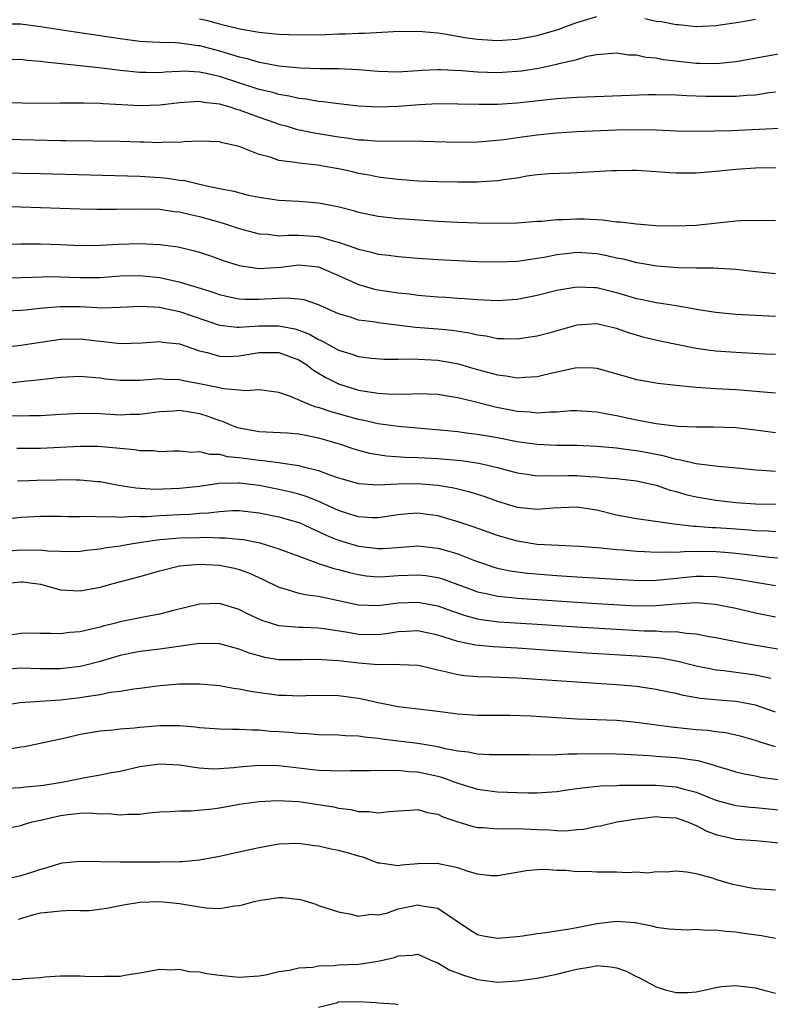
# Model space of a CAD drawing. Units: inches. Extents: x 2565000 to 2568000, y 1515000 to 1518000.
# Drawn here: x 2565297 to 2565372, y 1516005 to 1516104 of the extents above; entities that cross this region are included whole.
import ezdxf

# ---------------------------------------------------------------- set-up
doc = ezdxf.new("R2010")
doc.units = ezdxf.units.IN
doc.header["$MEASUREMENT"] = 0
doc.layers.add('LD25651515_2ft', color=53, linetype='Continuous')

msp = doc.modelspace()

# ---------------------------------------------------------------- linework, layer by layer
at = {"layer": 'LD25651515_2ft'}
for points, elevation in [([(2565295, 1516103.296), (2565297, 1516103.301), (2565299, 1516103.051), (2565302.49, 1516102.49), (2565303.669, 1516102.331), (2565307, 1516101.824), (2565309, 1516101.568), (2565309.52, 1516101.52), (2565311, 1516101.453), (2565312.576, 1516101.424), (2565313, 1516101.386), (2565314.859, 1516101.141), (2565315, 1516101.116), (2565317, 1516100.588), (2565318.237, 1516100.237), (2565319, 1516099.978), (2565319.808, 1516099.808), (2565321, 1516099.448), (2565321.4, 1516099.4), (2565323, 1516099.082), (2565325.123, 1516098.877), (2565327.186, 1516098.814), (2565329, 1516098.808), (2565331, 1516098.715), (2565333, 1516098.535), (2565335, 1516098.473), (2565335.479, 1516098.521), (2565337, 1516098.597), (2565337.37, 1516098.63), (2565339, 1516098.705), (2565339.296, 1516098.704), (2565341.377, 1516098.623), (2565343, 1516098.49), (2565345, 1516098.419), (2565347, 1516098.537), (2565347.416, 1516098.584), (2565349.147, 1516098.853), (2565351, 1516099.236), (2565351.357, 1516099.357), (2565353, 1516099.723), (2565354.051, 1516100.051), (2565355, 1516100.229), (2565357, 1516100.401), (2565358.19, 1516100.19), (2565359, 1516100.177), (2565359.949, 1516099.949), (2565361, 1516099.882), (2565361.735, 1516099.735), (2565365, 1516099.355), (2565365.359, 1516099.359), (2565367, 1516099.309), (2565367.363, 1516099.362), (2565369, 1516099.533), (2565375, 1516100.605)], 8868), ([(2565315, 1516103.828), (2565315.673, 1516103.673), (2565317, 1516103.299), (2565317.253, 1516103.253), (2565318.227, 1516103), (2565319.241, 1516102.759), (2565321, 1516102.468), (2565321.612, 1516102.388), (2565323, 1516102.263), (2565325, 1516102.192), (2565327.767, 1516102.233), (2565329, 1516102.287), (2565329.699, 1516102.301), (2565331, 1516102.379), (2565331.619, 1516102.381), (2565334.526, 1516102.525), (2565337, 1516102.557), (2565337.463, 1516102.537), (2565339, 1516102.395), (2565339.685, 1516102.315), (2565341.915, 1516101.915), (2565343, 1516101.777), (2565345, 1516101.648), (2565347, 1516101.781), (2565349, 1516102.134), (2565351.235, 1516102.765), (2565351.779, 1516103), (2565353, 1516103.443), (2565355, 1516104.049)], 8866), ([(2565359.838, 1516103.838), (2565361, 1516103.564), (2565361.529, 1516103.529), (2565363, 1516103.241), (2565363.233, 1516103.233), (2565365, 1516103.056), (2565367, 1516103.131), (2565369.513, 1516103.514), (2565371, 1516103.775)], 8866), ([(2565373, 1516096.42), (2565372.35, 1516096.35), (2565371, 1516096.147), (2565370.11, 1516096.11), (2565369, 1516096.006), (2565368.009, 1516096.009), (2565367, 1516095.98), (2565365.997, 1516095.997), (2565364.064, 1516096.063), (2565363, 1516096.139), (2565361, 1516096.169), (2565360.148, 1516096.148), (2565353.945, 1516095.945), (2565353, 1516095.898), (2565351, 1516095.75), (2565347, 1516095.321), (2565345, 1516095.205), (2565343.18, 1516095.18), (2565341, 1516095.236), (2565339, 1516095.256), (2565337.16, 1516095.161), (2565335.019, 1516094.981), (2565333, 1516094.916), (2565331.022, 1516095.022), (2565329, 1516095.244), (2565327.467, 1516095.467), (2565327, 1516095.497), (2565325.73, 1516095.73), (2565325, 1516095.8), (2565324.034, 1516096.034), (2565323, 1516096.197), (2565322.387, 1516096.387), (2565321, 1516096.715), (2565317, 1516097.998), (2565315.685, 1516098.315), (2565315, 1516098.448), (2565313.471, 1516098.53), (2565313, 1516098.521), (2565311.553, 1516098.447), (2565311, 1516098.39), (2565309.592, 1516098.409), (2565309, 1516098.399), (2565307, 1516098.603), (2565305.15, 1516098.85), (2565303, 1516099.098), (2565299.456, 1516099.457), (2565299, 1516099.528), (2565297.632, 1516099.632), (2565297, 1516099.707), (2565295, 1516099.685)], 8870), ([(2565295, 1516095.396), (2565299.33, 1516095.33), (2565301, 1516095.362), (2565301.347, 1516095.347), (2565303, 1516095.375), (2565303.347, 1516095.347), (2565305, 1516095.321), (2565305.289, 1516095.289), (2565307.184, 1516095.184), (2565309, 1516095.103), (2565311, 1516095.165), (2565313, 1516095.402), (2565313.41, 1516095.41), (2565315, 1516095.533), (2565315.437, 1516095.437), (2565317, 1516095.274), (2565317.203, 1516095.203), (2565317.952, 1516095), (2565318.724, 1516094.724), (2565319, 1516094.663), (2565321, 1516093.915), (2565322.658, 1516093.342), (2565323, 1516093.227), (2565323.839, 1516093), (2565324.723, 1516092.723), (2565326.368, 1516092.368), (2565329, 1516091.93), (2565329.832, 1516091.832), (2565331, 1516091.646), (2565331.624, 1516091.624), (2565333, 1516091.512), (2565333.53, 1516091.53), (2565335, 1516091.501), (2565335.522, 1516091.522), (2565337.492, 1516091.492), (2565341, 1516091.399), (2565343, 1516091.436), (2565343.467, 1516091.467), (2565345.682, 1516091.682), (2565347, 1516091.878), (2565349, 1516092.144), (2565350.285, 1516092.286), (2565351, 1516092.353), (2565353, 1516092.489), (2565357, 1516092.649), (2565359, 1516092.693), (2565361, 1516092.645), (2565363, 1516092.531), (2565365, 1516092.493), (2565368.586, 1516092.586), (2565370.664, 1516092.663), (2565374.861, 1516092.861)], 8872), ([(2565373, 1516088.809), (2565371, 1516088.771), (2565369, 1516088.638), (2565367, 1516088.447), (2565365, 1516088.297), (2565363, 1516088.293), (2565362.323, 1516088.324), (2565361, 1516088.425), (2565359, 1516088.536), (2565358.543, 1516088.543), (2565357, 1516088.514), (2565356.502, 1516088.502), (2565353, 1516088.305), (2565352.297, 1516088.297), (2565350.209, 1516088.208), (2565349, 1516088.109), (2565347.966, 1516087.966), (2565347, 1516087.793), (2565345.606, 1516087.605), (2565345, 1516087.497), (2565343.411, 1516087.411), (2565343, 1516087.374), (2565341, 1516087.366), (2565339, 1516087.405), (2565337, 1516087.489), (2565335, 1516087.633), (2565333.793, 1516087.793), (2565333, 1516087.867), (2565332.07, 1516088.07), (2565331, 1516088.253), (2565330.405, 1516088.405), (2565329, 1516088.724), (2565327.436, 1516089), (2565326.917, 1516089.083), (2565325, 1516089.272), (2565324.644, 1516089.355), (2565323, 1516089.571), (2565322.114, 1516089.886), (2565321, 1516090.158), (2565319, 1516090.953), (2565317.322, 1516091.322), (2565317, 1516091.43), (2565315, 1516091.494), (2565313.433, 1516091.433), (2565313, 1516091.378), (2565311.389, 1516091.389), (2565311, 1516091.351), (2565309.411, 1516091.411), (2565309, 1516091.405), (2565307, 1516091.469), (2565301.551, 1516091.551), (2565301, 1516091.544), (2565297, 1516091.627), (2565295, 1516091.657)], 8874), ([(2565295, 1516088.329), (2565299, 1516088.265), (2565309, 1516087.986), (2565311, 1516087.859), (2565311.781, 1516087.781), (2565313, 1516087.588), (2565313.532, 1516087.532), (2565315, 1516087.172), (2565315.154, 1516087.154), (2565315.751, 1516087), (2565317, 1516086.74), (2565318.459, 1516086.459), (2565319.916, 1516086.084), (2565321, 1516085.86), (2565323, 1516085.552), (2565325, 1516085.452), (2565327, 1516085.307), (2565328.92, 1516084.92), (2565330.514, 1516084.514), (2565331, 1516084.366), (2565333, 1516083.958), (2565335, 1516083.73), (2565335.678, 1516083.678), (2565339, 1516083.46), (2565341, 1516083.361), (2565343, 1516083.282), (2565345, 1516083.249), (2565347, 1516083.294), (2565349, 1516083.44), (2565349.46, 1516083.46), (2565351, 1516083.621), (2565351.63, 1516083.63), (2565353, 1516083.703), (2565353.693, 1516083.693), (2565355, 1516083.612), (2565355.591, 1516083.591), (2565357, 1516083.388), (2565357.374, 1516083.374), (2565359, 1516083.17), (2565361, 1516083.031), (2565363, 1516082.978), (2565365, 1516083.047), (2565369, 1516083.481), (2565369.511, 1516083.512), (2565371.566, 1516083.566), (2565373, 1516083.524)], 8876), ([(2565292.918, 1516084.918), (2565297, 1516084.892), (2565299, 1516084.844), (2565303, 1516084.696), (2565304.658, 1516084.658), (2565306.656, 1516084.656), (2565309, 1516084.697), (2565311, 1516084.645), (2565312.439, 1516084.439), (2565313, 1516084.379), (2565314.107, 1516084.107), (2565315, 1516083.912), (2565317.285, 1516083.285), (2565319, 1516082.726), (2565321, 1516082.177), (2565321.866, 1516082.134), (2565323, 1516081.993), (2565323.944, 1516082.056), (2565325, 1516082.042), (2565327, 1516081.901), (2565328.548, 1516081.452), (2565329, 1516081.351), (2565330.744, 1516080.745), (2565331, 1516080.625), (2565332.328, 1516080.328), (2565333, 1516080.135), (2565334.024, 1516080.024), (2565335, 1516079.897), (2565337, 1516079.739), (2565339, 1516079.602), (2565341, 1516079.492), (2565343, 1516079.403), (2565345, 1516079.35), (2565347, 1516079.442), (2565347.495, 1516079.496), (2565349, 1516079.728), (2565349.871, 1516079.871), (2565351, 1516080.094), (2565352.218, 1516080.218), (2565353, 1516080.317), (2565355, 1516080.198), (2565356.011, 1516080.011), (2565357, 1516079.779), (2565357.658, 1516079.658), (2565359, 1516079.295), (2565359.266, 1516079.266), (2565361.042, 1516078.958), (2565363.195, 1516078.805), (2565365, 1516078.774), (2565366.765, 1516078.765), (2565367.288, 1516078.712), (2565369, 1516078.611), (2565371, 1516078.383), (2565373, 1516078.192)], 8878), ([(2565294.869, 1516081.131), (2565297, 1516081.185), (2565299, 1516081.174), (2565301, 1516081.1), (2565303, 1516081), (2565305, 1516081.024), (2565306.847, 1516081.153), (2565309, 1516081.208), (2565311, 1516081.105), (2565312.862, 1516080.862), (2565314.483, 1516080.483), (2565315, 1516080.328), (2565315.994, 1516079.994), (2565317.47, 1516079.47), (2565318.992, 1516078.992), (2565321, 1516078.691), (2565323.177, 1516078.823), (2565325, 1516079.051), (2565327, 1516078.854), (2565329, 1516077.989), (2565331, 1516077.075), (2565332.62, 1516076.62), (2565333, 1516076.541), (2565335, 1516076.246), (2565336.133, 1516076.132), (2565337, 1516076.018), (2565339, 1516075.843), (2565339.796, 1516075.796), (2565341, 1516075.699), (2565341.669, 1516075.669), (2565343, 1516075.56), (2565345, 1516075.487), (2565347, 1516075.619), (2565349, 1516076.008), (2565351, 1516076.515), (2565353, 1516076.858), (2565354.765, 1516076.765), (2565355, 1516076.768), (2565357, 1516076.269), (2565357.99, 1516075.99), (2565359, 1516075.684), (2565359.579, 1516075.58), (2565361, 1516075.276), (2565361.25, 1516075.25), (2565363, 1516074.967), (2565365.457, 1516074.543), (2565367, 1516074.309), (2565369, 1516074.106), (2565371, 1516073.983), (2565373, 1516073.899)], 8880), ([(2565373, 1516070.038), (2565371.925, 1516070.075), (2565369, 1516070.229), (2565367, 1516070.377), (2565366.44, 1516070.44), (2565365, 1516070.655), (2565361.385, 1516071.385), (2565359.762, 1516071.763), (2565359, 1516071.969), (2565358.21, 1516072.21), (2565357, 1516072.645), (2565355.547, 1516073), (2565355, 1516073.117), (2565353, 1516072.979), (2565350.189, 1516072.189), (2565349, 1516071.872), (2565347, 1516071.564), (2565345.628, 1516071.628), (2565345, 1516071.615), (2565343.873, 1516071.873), (2565343, 1516071.967), (2565342.185, 1516072.185), (2565340.443, 1516072.443), (2565339, 1516072.589), (2565336.754, 1516072.754), (2565333, 1516073.22), (2565332.724, 1516073.276), (2565331, 1516073.507), (2565330.223, 1516073.777), (2565329, 1516074.129), (2565327, 1516075.043), (2565325.533, 1516075.533), (2565325, 1516075.62), (2565323.72, 1516075.72), (2565323, 1516075.666), (2565321.617, 1516075.617), (2565321, 1516075.57), (2565319.582, 1516075.582), (2565319, 1516075.619), (2565317.841, 1516075.841), (2565317, 1516076.033), (2565316.293, 1516076.293), (2565314.766, 1516076.766), (2565313.953, 1516077), (2565313, 1516077.311), (2565312.617, 1516077.383), (2565311, 1516077.764), (2565309, 1516077.968), (2565307, 1516077.913), (2565305, 1516077.765), (2565303, 1516077.755), (2565301, 1516077.823), (2565300.165, 1516077.835), (2565298.201, 1516077.799), (2565297, 1516077.743), (2565295, 1516077.709)], 8882), ([(2565295.581, 1516074.418), (2565297, 1516074.481), (2565297.455, 1516074.545), (2565299.265, 1516074.735), (2565301, 1516074.878), (2565303, 1516074.854), (2565305.256, 1516074.744), (2565307, 1516074.787), (2565309.108, 1516074.892), (2565311, 1516074.784), (2565311.256, 1516074.744), (2565313, 1516074.371), (2565317, 1516072.997), (2565318.779, 1516072.779), (2565319, 1516072.777), (2565321, 1516072.926), (2565323, 1516072.93), (2565324.612, 1516072.612), (2565325, 1516072.486), (2565326.077, 1516072.078), (2565327, 1516071.53), (2565327.374, 1516071.374), (2565329, 1516070.473), (2565330.154, 1516070.154), (2565331, 1516069.847), (2565332.318, 1516069.682), (2565333.574, 1516069.573), (2565335, 1516069.572), (2565336.392, 1516069.608), (2565339, 1516069.478), (2565341.087, 1516069.087), (2565342.622, 1516068.622), (2565345, 1516067.986), (2565345.894, 1516067.894), (2565347, 1516067.695), (2565347.773, 1516067.773), (2565349, 1516067.81), (2565350.093, 1516068.093), (2565351, 1516068.286), (2565352.671, 1516068.67), (2565353, 1516068.73), (2565354.685, 1516068.685), (2565355, 1516068.662), (2565356.305, 1516068.305), (2565357.85, 1516067.85), (2565359, 1516067.53), (2565359.44, 1516067.44), (2565361.149, 1516067.149), (2565363, 1516066.936), (2565365, 1516066.743), (2565367, 1516066.622), (2565369, 1516066.52), (2565373, 1516066.193)], 8884), ([(2565295, 1516070.731), (2565297.015, 1516070.985), (2565301, 1516071.581), (2565303, 1516071.62), (2565303.562, 1516071.562), (2565305, 1516071.362), (2565305.344, 1516071.344), (2565307, 1516071.144), (2565309.227, 1516071.227), (2565311, 1516071.346), (2565311.292, 1516071.292), (2565313, 1516071.102), (2565315, 1516070.405), (2565315.767, 1516070.233), (2565317, 1516069.861), (2565317.85, 1516069.851), (2565319, 1516069.896), (2565321, 1516070.25), (2565323, 1516070.25), (2565325, 1516069.495), (2565325.803, 1516069), (2565326.466, 1516068.466), (2565327, 1516068.163), (2565327.718, 1516067.718), (2565329, 1516067.092), (2565331, 1516066.463), (2565331.659, 1516066.342), (2565333, 1516066.14), (2565333.923, 1516066.077), (2565335.939, 1516066.061), (2565337, 1516066.12), (2565337.934, 1516066.066), (2565339, 1516066.034), (2565340.143, 1516065.857), (2565341, 1516065.699), (2565342.69, 1516065.311), (2565344.774, 1516064.774), (2565347, 1516064.34), (2565348.268, 1516064.268), (2565349, 1516064.181), (2565350.282, 1516064.282), (2565351, 1516064.28), (2565352.398, 1516064.398), (2565353, 1516064.414), (2565355, 1516064.282), (2565356.053, 1516064.054), (2565357, 1516063.887), (2565359, 1516063.451), (2565359.391, 1516063.391), (2565361, 1516063.09), (2565363.159, 1516062.841), (2565365, 1516062.765), (2565366.768, 1516062.768), (2565369, 1516062.679), (2565371, 1516062.453), (2565373, 1516062.203)], 8886), ([(2565373, 1516058.256), (2565371.634, 1516058.366), (2565371, 1516058.388), (2565369.441, 1516058.559), (2565367.238, 1516058.762), (2565365, 1516059.029), (2565363.421, 1516059.421), (2565363, 1516059.465), (2565361.82, 1516059.82), (2565361, 1516059.963), (2565360.146, 1516060.146), (2565359, 1516060.351), (2565358.41, 1516060.41), (2565357, 1516060.612), (2565356.632, 1516060.632), (2565355, 1516060.79), (2565353, 1516060.881), (2565351, 1516060.896), (2565349, 1516060.966), (2565347, 1516061.24), (2565345, 1516061.639), (2565343, 1516061.99), (2565342.093, 1516062.093), (2565341, 1516062.249), (2565339.608, 1516062.392), (2565335, 1516062.787), (2565333, 1516063.076), (2565331.43, 1516063.43), (2565331, 1516063.506), (2565328.27, 1516064.27), (2565327, 1516064.696), (2565326.749, 1516064.749), (2565326.036, 1516065), (2565324.178, 1516065.822), (2565323, 1516066.222), (2565321, 1516066.475), (2565319.624, 1516066.375), (2565319, 1516066.462), (2565317.421, 1516066.579), (2565317, 1516066.687), (2565315, 1516067.09), (2565313.389, 1516067.389), (2565313, 1516067.487), (2565311.531, 1516067.531), (2565311, 1516067.576), (2565309, 1516067.435), (2565307, 1516067.424), (2565305.57, 1516067.57), (2565305, 1516067.65), (2565303.74, 1516067.74), (2565303, 1516067.837), (2565301, 1516067.726), (2565299.566, 1516067.566), (2565299, 1516067.484), (2565297.327, 1516067.327), (2565295.067, 1516067.067)], 8888), ([(2565295.9, 1516063.9), (2565297, 1516063.854), (2565297.898, 1516063.898), (2565299, 1516063.913), (2565301, 1516064.048), (2565303, 1516064.135), (2565305, 1516064.086), (2565307, 1516063.982), (2565308.017, 1516064.018), (2565309, 1516064.029), (2565311, 1516064.29), (2565312.371, 1516064.372), (2565313, 1516064.427), (2565314.221, 1516064.221), (2565315, 1516064.114), (2565315.844, 1516063.844), (2565317, 1516063.406), (2565317.318, 1516063.318), (2565318.054, 1516063), (2565318.729, 1516062.729), (2565319, 1516062.655), (2565321, 1516062.294), (2565323.841, 1516062.16), (2565325, 1516062.061), (2565325.871, 1516061.871), (2565327, 1516061.66), (2565329.18, 1516061), (2565330.538, 1516060.538), (2565331, 1516060.398), (2565332.116, 1516060.116), (2565333.845, 1516059.845), (2565335.716, 1516059.716), (2565337, 1516059.673), (2565339, 1516059.56), (2565341.358, 1516059.358), (2565343.118, 1516059.118), (2565345, 1516058.679), (2565347, 1516058.131), (2565348.006, 1516057.995), (2565349, 1516057.836), (2565350.138, 1516057.862), (2565351, 1516057.837), (2565352.143, 1516057.857), (2565353, 1516057.851), (2565354.232, 1516057.768), (2565355, 1516057.737), (2565356.404, 1516057.596), (2565357, 1516057.561), (2565359, 1516057.327), (2565361, 1516056.885), (2565362.392, 1516056.392), (2565363, 1516056.252), (2565363.968, 1516055.967), (2565365, 1516055.718), (2565367, 1516055.372), (2565369, 1516055.157), (2565371, 1516055.016), (2565373, 1516054.989)], 8890), ([(2565296.612, 1516060.612), (2565297, 1516060.604), (2565299, 1516060.609), (2565303, 1516060.824), (2565304.808, 1516060.808), (2565306.656, 1516060.656), (2565307, 1516060.603), (2565308.469, 1516060.469), (2565309, 1516060.362), (2565310.369, 1516060.369), (2565311, 1516060.287), (2565312.348, 1516060.348), (2565313, 1516060.353), (2565314.226, 1516060.226), (2565315, 1516060.27), (2565315.993, 1516059.993), (2565317, 1516059.999), (2565317.787, 1516059.788), (2565319, 1516059.689), (2565321, 1516059.403), (2565321.387, 1516059.387), (2565323, 1516059.155), (2565323.147, 1516059.147), (2565325, 1516058.87), (2565325.19, 1516058.81), (2565327, 1516058.368), (2565328.027, 1516057.974), (2565329, 1516057.634), (2565331, 1516057.056), (2565333, 1516056.926), (2565334.965, 1516057.035), (2565336.937, 1516057.063), (2565339, 1516056.894), (2565340.62, 1516056.62), (2565342.225, 1516056.226), (2565343.733, 1516055.733), (2565345, 1516055.278), (2565347, 1516054.69), (2565349, 1516054.49), (2565350.611, 1516054.611), (2565353, 1516054.697), (2565355, 1516054.399), (2565357, 1516053.917), (2565359, 1516053.538), (2565360.689, 1516053.312), (2565362.789, 1516053), (2565364.764, 1516052.765), (2565365, 1516052.765), (2565366.638, 1516052.638), (2565367, 1516052.634), (2565368.532, 1516052.532), (2565370.399, 1516052.399), (2565371, 1516052.333), (2565372.287, 1516052.287), (2565373, 1516052.226)], 8892), ([(2565374.552, 1516049.448), (2565372.389, 1516049.611), (2565371, 1516049.776), (2565369.928, 1516049.928), (2565369, 1516050.027), (2565367.897, 1516050.103), (2565367, 1516050.187), (2565365.801, 1516050.199), (2565363.808, 1516050.192), (2565363, 1516050.122), (2565361.84, 1516050.161), (2565361, 1516050.11), (2565359.802, 1516050.198), (2565359, 1516050.219), (2565357.649, 1516050.351), (2565357, 1516050.391), (2565355.439, 1516050.561), (2565353.276, 1516050.724), (2565351.196, 1516050.804), (2565349, 1516050.931), (2565347.229, 1516051.229), (2565347, 1516051.254), (2565345, 1516051.826), (2565342.652, 1516052.652), (2565341.158, 1516053.159), (2565339, 1516053.792), (2565337, 1516054.061), (2565336.006, 1516053.994), (2565335, 1516053.9), (2565333, 1516053.606), (2565332.385, 1516053.615), (2565331, 1516053.697), (2565330.007, 1516053.993), (2565329, 1516054.325), (2565327.519, 1516055), (2565327.172, 1516055.172), (2565325.755, 1516055.755), (2565325, 1516055.976), (2565324.197, 1516056.196), (2565323, 1516056.466), (2565321, 1516056.859), (2565319, 1516057.099), (2565318.893, 1516057.107), (2565316.953, 1516057.047), (2565315, 1516056.77), (2565313, 1516056.544), (2565310.462, 1516056.462), (2565308.58, 1516056.58), (2565306.855, 1516056.855), (2565305, 1516057.209), (2565304.781, 1516057.219), (2565303, 1516057.401), (2565302.612, 1516057.388), (2565301, 1516057.419), (2565300.601, 1516057.399), (2565298.637, 1516057.363), (2565297, 1516057.307), (2565296.686, 1516057.314)], 8894), ([(2565295, 1516053.433), (2565297, 1516053.663), (2565299, 1516053.777), (2565301, 1516053.773), (2565301.743, 1516053.743), (2565303, 1516053.736), (2565304.243, 1516053.757), (2565305, 1516053.697), (2565306.266, 1516053.734), (2565307, 1516053.666), (2565308.241, 1516053.759), (2565309, 1516053.727), (2565309.739, 1516053.739), (2565311, 1516053.853), (2565313, 1516053.953), (2565314.019, 1516053.981), (2565315, 1516054.069), (2565315.897, 1516054.103), (2565317, 1516054.251), (2565318.326, 1516054.326), (2565319, 1516054.324), (2565321, 1516054.12), (2565323, 1516053.719), (2565325, 1516053.142), (2565325.333, 1516053), (2565326.454, 1516052.454), (2565327, 1516052.24), (2565327.826, 1516051.827), (2565329, 1516051.368), (2565331, 1516050.757), (2565333, 1516050.515), (2565333.469, 1516050.532), (2565335.346, 1516050.654), (2565337, 1516050.778), (2565339, 1516050.567), (2565339.629, 1516050.371), (2565341, 1516049.979), (2565342.679, 1516049.322), (2565343.587, 1516049), (2565344.65, 1516048.65), (2565345, 1516048.552), (2565346.272, 1516048.272), (2565348.035, 1516048.035), (2565351, 1516047.79), (2565353, 1516047.655), (2565357, 1516047.424), (2565359.309, 1516047.309), (2565361, 1516047.329), (2565361.348, 1516047.349), (2565365, 1516047.724), (2565365.729, 1516047.729), (2565367, 1516047.704), (2565367.641, 1516047.641), (2565369.396, 1516047.396), (2565371, 1516047.115), (2565373, 1516046.793)], 8896), ([(2565295, 1516050.221), (2565297, 1516050.381), (2565297.656, 1516050.344), (2565299, 1516050.366), (2565299.719, 1516050.281), (2565301, 1516050.241), (2565301.773, 1516050.227), (2565303, 1516050.247), (2565303.656, 1516050.345), (2565305, 1516050.488), (2565305.424, 1516050.576), (2565307, 1516050.801), (2565308.084, 1516051), (2565309.148, 1516051.148), (2565311, 1516051.436), (2565311.462, 1516051.462), (2565313, 1516051.606), (2565315, 1516051.631), (2565315.655, 1516051.655), (2565317, 1516051.6), (2565317.599, 1516051.599), (2565319, 1516051.463), (2565319.418, 1516051.418), (2565321.09, 1516051.09), (2565323, 1516050.496), (2565325, 1516049.729), (2565327, 1516049.022), (2565328.52, 1516048.52), (2565329, 1516048.407), (2565330.094, 1516048.094), (2565331, 1516047.888), (2565331.779, 1516047.779), (2565333, 1516047.674), (2565333.699, 1516047.699), (2565335, 1516047.784), (2565337, 1516047.876), (2565337.792, 1516047.792), (2565339, 1516047.603), (2565339.465, 1516047.465), (2565341, 1516046.907), (2565342.378, 1516046.377), (2565343, 1516046.162), (2565344.049, 1516045.952), (2565345, 1516045.716), (2565346.405, 1516045.595), (2565347, 1516045.519), (2565355, 1516044.981), (2565359, 1516044.754), (2565361, 1516044.767), (2565362.942, 1516044.942), (2565365, 1516045.076), (2565366.929, 1516044.929), (2565369, 1516044.497), (2565371, 1516044.05), (2565373, 1516043.654)], 8898), ([(2565295.363, 1516047), (2565297, 1516047.177), (2565297.166, 1516047.166), (2565298.495, 1516047), (2565299, 1516046.916), (2565301, 1516046.374), (2565302.277, 1516046.277), (2565303, 1516046.25), (2565305, 1516046.63), (2565306.297, 1516047), (2565309, 1516047.697), (2565311, 1516048.272), (2565313, 1516048.78), (2565315, 1516048.955), (2565317, 1516048.833), (2565318.522, 1516048.522), (2565319, 1516048.405), (2565320.038, 1516048.038), (2565321.404, 1516047.404), (2565323, 1516046.61), (2565323.496, 1516046.503), (2565325, 1516046.036), (2565325.842, 1516045.841), (2565327, 1516045.709), (2565331, 1516044.838), (2565333, 1516044.777), (2565335, 1516045.035), (2565337, 1516045.133), (2565339, 1516044.75), (2565340.276, 1516044.276), (2565341.761, 1516043.76), (2565343, 1516043.438), (2565343.368, 1516043.368), (2565345.154, 1516043.154), (2565349, 1516042.917), (2565353, 1516042.639), (2565357, 1516042.385), (2565359.756, 1516042.244), (2565361, 1516042.223), (2565361.859, 1516042.141), (2565363, 1516042.151), (2565364.011, 1516041.989), (2565365, 1516041.944), (2565366.325, 1516041.675), (2565367, 1516041.567), (2565369.896, 1516041), (2565375, 1516040.106)], 8900), ([(2565372.547, 1516037.453), (2565371, 1516037.779), (2565367.791, 1516038.209), (2565367, 1516038.291), (2565366.393, 1516038.393), (2565365, 1516038.683), (2565363.152, 1516039.151), (2565361.467, 1516039.467), (2565359.649, 1516039.648), (2565353.986, 1516039.985), (2565347, 1516040.48), (2565344.611, 1516040.611), (2565342.779, 1516040.779), (2565341, 1516041.147), (2565339, 1516041.788), (2565337, 1516042.233), (2565335.844, 1516042.156), (2565335, 1516042.125), (2565334.036, 1516041.963), (2565333, 1516041.832), (2565331, 1516041.856), (2565329.951, 1516042.049), (2565327.567, 1516042.433), (2565327, 1516042.501), (2565325.428, 1516042.573), (2565325, 1516042.575), (2565323, 1516042.74), (2565322.149, 1516043), (2565321.288, 1516043.289), (2565319.919, 1516043.919), (2565319, 1516044.393), (2565317, 1516044.98), (2565315, 1516044.917), (2565312.24, 1516044.24), (2565311, 1516043.909), (2565309.691, 1516043.691), (2565307, 1516043.13), (2565306.549, 1516043), (2565305.312, 1516042.688), (2565305, 1516042.589), (2565303.689, 1516042.311), (2565303, 1516042.117), (2565301.95, 1516042.05), (2565301, 1516041.915), (2565300.02, 1516041.98), (2565299, 1516041.962), (2565298.017, 1516041.983), (2565297, 1516041.981), (2565296.154, 1516041.846)], 8902), ([(2565373, 1516034.064), (2565371, 1516034.756), (2565369.743, 1516035), (2565369, 1516035.124), (2565367.258, 1516035.258), (2565365.44, 1516035.44), (2565363.727, 1516035.727), (2565363, 1516035.916), (2565362.087, 1516036.087), (2565361, 1516036.346), (2565359, 1516036.639), (2565357, 1516036.804), (2565351, 1516037.188), (2565347, 1516037.463), (2565344.417, 1516037.583), (2565343, 1516037.609), (2565341.699, 1516037.699), (2565341, 1516037.795), (2565339.913, 1516038.087), (2565339, 1516038.261), (2565337.315, 1516038.685), (2565337, 1516038.745), (2565335.189, 1516038.811), (2565334.847, 1516038.847), (2565333, 1516038.795), (2565331.037, 1516038.963), (2565329, 1516039.219), (2565327.315, 1516039.315), (2565327, 1516039.354), (2565325.301, 1516039.301), (2565323.311, 1516039.311), (2565323, 1516039.325), (2565321.565, 1516039.565), (2565321, 1516039.71), (2565319.994, 1516039.994), (2565319, 1516040.388), (2565318.507, 1516040.507), (2565317, 1516040.928), (2565315, 1516040.969), (2565311, 1516040.402), (2565309, 1516040.169), (2565307, 1516039.751), (2565305, 1516039.144), (2565303.295, 1516038.705), (2565303, 1516038.647), (2565301, 1516038.412), (2565299, 1516038.401), (2565297, 1516038.461), (2565295, 1516038.299)], 8904), ([(2565373, 1516030.564), (2565371.576, 1516031), (2565371, 1516031.197), (2565369.59, 1516031.59), (2565369, 1516031.739), (2565367.96, 1516031.96), (2565367, 1516032.067), (2565366.193, 1516032.193), (2565365, 1516032.288), (2565362.532, 1516032.532), (2565359, 1516033.02), (2565357, 1516033.204), (2565353, 1516033.36), (2565351, 1516033.466), (2565348.37, 1516033.63), (2565346.29, 1516033.71), (2565343, 1516033.722), (2565341, 1516033.858), (2565339, 1516034.124), (2565335, 1516034.602), (2565333, 1516034.972), (2565331.359, 1516035.359), (2565331, 1516035.424), (2565329, 1516035.698), (2565327, 1516035.726), (2565325.697, 1516035.697), (2565325, 1516035.66), (2565323.728, 1516035.728), (2565323, 1516035.731), (2565320.133, 1516036.133), (2565319, 1516036.379), (2565318.427, 1516036.427), (2565317, 1516036.684), (2565315, 1516036.86), (2565313, 1516036.863), (2565311, 1516036.699), (2565309, 1516036.44), (2565308.378, 1516036.378), (2565307, 1516036.136), (2565306.022, 1516036.022), (2565305, 1516035.805), (2565303.597, 1516035.597), (2565303, 1516035.481), (2565301.277, 1516035.277), (2565301, 1516035.247), (2565296.905, 1516035), (2565295.296, 1516034.704)], 8906), ([(2565295.68, 1516030.32), (2565297, 1516030.559), (2565297.39, 1516030.61), (2565301.48, 1516031.48), (2565303, 1516031.827), (2565303.99, 1516031.99), (2565305, 1516032.176), (2565306.272, 1516032.273), (2565307, 1516032.363), (2565308.463, 1516032.463), (2565309, 1516032.529), (2565311, 1516032.698), (2565312.706, 1516032.706), (2565313, 1516032.693), (2565314.571, 1516032.571), (2565315, 1516032.511), (2565317, 1516032.377), (2565318.336, 1516032.336), (2565319, 1516032.347), (2565320.259, 1516032.259), (2565321, 1516032.275), (2565322.153, 1516032.153), (2565323, 1516032.116), (2565324.028, 1516032.028), (2565325, 1516031.921), (2565325.891, 1516031.891), (2565327, 1516031.787), (2565329, 1516031.764), (2565329.7, 1516031.7), (2565331, 1516031.68), (2565331.574, 1516031.574), (2565333, 1516031.433), (2565333.369, 1516031.369), (2565335, 1516031.161), (2565337, 1516030.923), (2565339, 1516030.596), (2565339.558, 1516030.442), (2565341, 1516030.158), (2565342.049, 1516030.049), (2565343, 1516029.852), (2565344.213, 1516029.787), (2565348.207, 1516029.793), (2565349.759, 1516029.759), (2565351, 1516029.793), (2565352.15, 1516029.85), (2565353, 1516029.842), (2565354.113, 1516029.887), (2565357, 1516029.87), (2565357.812, 1516029.812), (2565360.321, 1516029.68), (2565361, 1516029.611), (2565363, 1516029.474), (2565365.169, 1516029.169), (2565366.74, 1516028.74), (2565367, 1516028.64), (2565368.273, 1516028.273), (2565369, 1516028.043), (2565369.84, 1516027.84), (2565371, 1516027.629), (2565371.515, 1516027.515), (2565373.265, 1516027.265)], 8908), ([(2565295.589, 1516026.411), (2565297, 1516026.458), (2565297.473, 1516026.527), (2565299, 1516026.657), (2565299.285, 1516026.715), (2565301.146, 1516027), (2565303.479, 1516027.479), (2565305, 1516027.743), (2565305.935, 1516027.936), (2565307, 1516028.123), (2565309, 1516028.57), (2565311, 1516028.861), (2565313, 1516028.75), (2565314.502, 1516028.502), (2565315, 1516028.447), (2565316.363, 1516028.363), (2565317, 1516028.366), (2565318.473, 1516028.473), (2565319, 1516028.539), (2565321, 1516028.719), (2565323, 1516028.691), (2565327, 1516028.215), (2565328.194, 1516028.194), (2565329, 1516028.14), (2565330.188, 1516028.189), (2565332.191, 1516028.191), (2565333, 1516028.22), (2565334.164, 1516028.164), (2565335, 1516028.203), (2565336.091, 1516028.091), (2565337, 1516028.06), (2565339, 1516027.604), (2565339.471, 1516027.471), (2565341, 1516026.913), (2565343, 1516026.313), (2565345, 1516026.048), (2565346.007, 1516025.993), (2565347, 1516025.956), (2565348.061, 1516025.939), (2565349, 1516025.948), (2565349.993, 1516026.007), (2565351, 1516026.083), (2565351.793, 1516026.207), (2565353, 1516026.354), (2565353.551, 1516026.449), (2565355.368, 1516026.632), (2565357, 1516026.683), (2565357.296, 1516026.705), (2565361, 1516026.692), (2565363, 1516026.544), (2565363.661, 1516026.339), (2565365, 1516026.004), (2565367, 1516025.191), (2565368.725, 1516024.725), (2565369, 1516024.663), (2565370.485, 1516024.485), (2565371, 1516024.448), (2565375, 1516024.062)], 8910), ([(2565295.639, 1516022.361), (2565297, 1516022.64), (2565297.265, 1516022.735), (2565298.165, 1516023), (2565299, 1516023.195), (2565301, 1516023.651), (2565301.764, 1516023.763), (2565303, 1516023.882), (2565303.92, 1516023.92), (2565305, 1516023.833), (2565305.85, 1516023.85), (2565307, 1516023.707), (2565307.791, 1516023.791), (2565309, 1516023.778), (2565309.91, 1516023.909), (2565311, 1516024.015), (2565312.047, 1516024.047), (2565313, 1516024.137), (2565314.117, 1516024.117), (2565316.323, 1516024.323), (2565317, 1516024.419), (2565319, 1516024.776), (2565321, 1516025.075), (2565322.84, 1516025.161), (2565325, 1516025.048), (2565327, 1516024.76), (2565328.512, 1516024.512), (2565329, 1516024.395), (2565330.242, 1516024.241), (2565331, 1516024.058), (2565332.046, 1516024.046), (2565333, 1516023.928), (2565334.067, 1516024.067), (2565335, 1516024.136), (2565336.194, 1516024.193), (2565337, 1516024.258), (2565337.952, 1516023.952), (2565339, 1516023.775), (2565339.517, 1516023.517), (2565341.016, 1516023.016), (2565342.554, 1516022.554), (2565343, 1516022.46), (2565343.56, 1516022.44), (2565345, 1516022.303), (2565345.66, 1516022.34), (2565347.698, 1516022.302), (2565349, 1516022.245), (2565350.216, 1516022.216), (2565351, 1516022.142), (2565351.883, 1516022.117), (2565353, 1516022.232), (2565353.716, 1516022.284), (2565355, 1516022.564), (2565355.383, 1516022.618), (2565357.01, 1516023), (2565359, 1516023.318), (2565359.337, 1516023.337), (2565361, 1516023.546), (2565361.495, 1516023.495), (2565363, 1516023.403), (2565364.152, 1516023), (2565365, 1516022.644), (2565366.089, 1516022.088), (2565367, 1516021.737), (2565369, 1516021.285), (2565371, 1516021.133), (2565372.41, 1516021), (2565374.719, 1516020.719)], 8912), ([(2565373, 1516016.147), (2565371, 1516016.266), (2565370.382, 1516016.382), (2565368.72, 1516016.72), (2565367, 1516017.222), (2565366.653, 1516017.347), (2565365, 1516017.787), (2565364.038, 1516017.962), (2565363, 1516018.055), (2565362.04, 1516017.96), (2565361, 1516017.978), (2565360.134, 1516017.866), (2565359, 1516017.94), (2565358.107, 1516017.893), (2565357, 1516017.96), (2565355, 1516017.963), (2565353.995, 1516018.005), (2565353, 1516017.996), (2565351.899, 1516018.101), (2565351, 1516018.103), (2565349.796, 1516018.204), (2565349, 1516018.169), (2565347.915, 1516018.085), (2565345, 1516017.574), (2565344.406, 1516017.594), (2565343, 1516017.737), (2565341.953, 1516018.047), (2565341, 1516018.393), (2565339.236, 1516018.764), (2565339, 1516018.833), (2565337, 1516018.774), (2565335.359, 1516018.641), (2565335, 1516018.588), (2565333.148, 1516018.852), (2565333, 1516018.861), (2565331.458, 1516019.458), (2565331, 1516019.562), (2565329.899, 1516019.899), (2565329, 1516020.14), (2565328.26, 1516020.26), (2565327, 1516020.564), (2565326.59, 1516020.59), (2565325, 1516020.836), (2565323, 1516020.776), (2565321, 1516020.403), (2565320.219, 1516020.219), (2565317, 1516019.518), (2565315, 1516019.153), (2565313.246, 1516019), (2565313.018, 1516018.982), (2565311.047, 1516018.953), (2565307, 1516018.95), (2565303, 1516019.031), (2565301.159, 1516018.841), (2565301, 1516018.816), (2565299.629, 1516018.371), (2565299, 1516018.231), (2565298.098, 1516017.902), (2565297, 1516017.591), (2565295, 1516017.124)], 8914), ([(2565296.773, 1516013.227), (2565298.318, 1516013.682), (2565299, 1516013.846), (2565300.058, 1516013.943), (2565301, 1516014.057), (2565302.126, 1516014.126), (2565303, 1516014.1), (2565303.896, 1516014.104), (2565305.667, 1516014.333), (2565307.34, 1516014.66), (2565309, 1516014.921), (2565311, 1516015), (2565313, 1516014.79), (2565315, 1516014.447), (2565315.64, 1516014.36), (2565317, 1516014.298), (2565318.548, 1516014.548), (2565319, 1516014.589), (2565319.339, 1516014.661), (2565320.517, 1516015), (2565321.147, 1516015.147), (2565323, 1516015.39), (2565323.404, 1516015.404), (2565325.184, 1516015.184), (2565326.718, 1516014.718), (2565327, 1516014.602), (2565329, 1516013.95), (2565330.26, 1516013.74), (2565331, 1516013.514), (2565332.261, 1516013.74), (2565333, 1516013.66), (2565333.837, 1516013.837), (2565335, 1516014.244), (2565337, 1516014.673), (2565337.44, 1516014.56), (2565339, 1516014.328), (2565342.181, 1516012.181), (2565343, 1516011.687), (2565343.56, 1516011.56), (2565345, 1516011.296), (2565347, 1516011.474), (2565347.545, 1516011.545), (2565349, 1516011.792), (2565349.886, 1516011.885), (2565352.244, 1516012.244), (2565353, 1516012.373), (2565355, 1516012.776), (2565357, 1516013.029), (2565358.881, 1516012.881), (2565360.553, 1516012.553), (2565361, 1516012.405), (2565362.256, 1516012.256), (2565364.133, 1516012.133), (2565365, 1516012.214), (2565366.102, 1516012.102), (2565367, 1516012.142), (2565368, 1516012), (2565369, 1516011.95), (2565369.824, 1516011.824), (2565371.589, 1516011.589), (2565373, 1516011.295)], 8916), ([(2565295.164, 1516007.164), (2565297, 1516007.191), (2565297.263, 1516007.263), (2565299, 1516007.358), (2565299.428, 1516007.428), (2565301, 1516007.533), (2565301.504, 1516007.505), (2565303, 1516007.512), (2565303.47, 1516007.469), (2565305, 1516007.437), (2565305.472, 1516007.471), (2565307, 1516007.498), (2565307.636, 1516007.636), (2565309, 1516007.819), (2565311, 1516008.185), (2565312.116, 1516008.116), (2565313, 1516008.201), (2565313.969, 1516007.969), (2565315, 1516007.925), (2565315.745, 1516007.745), (2565317, 1516007.578), (2565319, 1516007.384), (2565321, 1516007.535), (2565321.633, 1516007.633), (2565323, 1516007.958), (2565324.076, 1516008.076), (2565325, 1516008.338), (2565326.407, 1516008.407), (2565327, 1516008.539), (2565328.562, 1516008.562), (2565329, 1516008.612), (2565331, 1516008.691), (2565333, 1516008.983), (2565334.626, 1516009.374), (2565335, 1516009.529), (2565336.408, 1516009.592), (2565337, 1516009.713), (2565338.542, 1516009), (2565339, 1516008.822), (2565340.135, 1516008.135), (2565341.574, 1516007.573), (2565343, 1516007.145), (2565345, 1516006.892), (2565347, 1516007), (2565349, 1516007.298), (2565351, 1516007.687), (2565351.905, 1516007.905), (2565353, 1516008.202), (2565354.439, 1516008.439), (2565355, 1516008.55), (2565356.412, 1516008.412), (2565357, 1516008.329), (2565357.972, 1516007.972), (2565359, 1516007.439), (2565359.319, 1516007.319), (2565359.874, 1516007), (2565361, 1516006.405), (2565361.892, 1516006.108), (2565363, 1516005.831), (2565364.161, 1516005.839), (2565365, 1516005.909), (2565366.139, 1516006.139), (2565367, 1516006.352), (2565367.57, 1516006.43), (2565369, 1516006.543), (2565369.537, 1516006.463), (2565371, 1516006.299), (2565371.97, 1516006.029), (2565373, 1516005.789)], 8918), ([(2565335, 1516004.593), (2565334.677, 1516004.677), (2565333, 1516004.767), (2565332.804, 1516004.804), (2565331, 1516004.905), (2565329, 1516004.853), (2565328.783, 1516004.783), (2565327, 1516004.339)], 8920)]:
    msp.add_lwpolyline(points, dxfattribs=dict(at, elevation=elevation))

doc.saveas('drawing.dxf')
